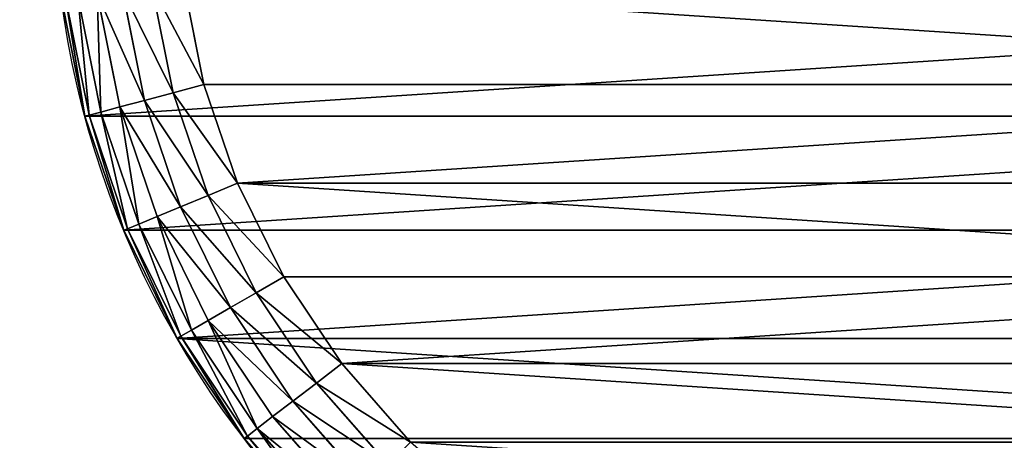
# Model space of a CAD drawing. Extents: x 56 to 2928, y 0 to 450.
# Drawn here: x 2501 to 2517, y 217 to 224 of the extents above; entities that cross this region are included whole.
import ezdxf

# ---------------------------------------------------------------- set-up
doc = ezdxf.new("R2010")
doc.units = 0
doc.header["$LTSCALE"] = 25.4
doc.layers.get('0').update_dxf_attribs({"color": 13, "linetype": 'CONTINUOUS'})

# ---------------------------------------------------------------- blocks, each defined once
blk = doc.blocks.new('GROUP_7')
at = {"color": 0}
for p, q in [((22.911, 4.69), (24.189, 5.811)), ((22.911, 4.69), (24.189, 5.811)), ((24.556, 5.444, 0.068), (23.227, 4.278, 0.068)), ((24.556, 5.444, 0.068), (23.227, 4.278, 0.068)), ((24.898, 5.102, 0.268), (23.521, 3.895, 0.268)), ((24.898, 5.102, 0.268), (23.521, 3.895, 0.268)), ((25.191, 4.809, 0.586), (23.774, 3.565, 0.586)), ((25.191, 4.809, 0.586), (23.774, 3.565, 0.586)), ((21.498, 3.745), (22.911, 4.69)), ((21.498, 3.745), (22.911, 4.69)), ((23.227, 4.278, 0.068), (22.911, 4.69)), ((23.227, 4.278, 0.068), (22.911, 4.69)), ((25.417, 4.583, 1), (23.968, 3.313, 1)), ((25.417, 4.583, 1), (23.968, 3.313, 1)), ((25.558, 4.442, 1.482), (24.09, 3.154, 1.482)), ((25.558, 4.442, 1.482), (24.09, 3.154, 1.482)), ((24.131, 3.1, 2), (25.607, 4.393, 2)), ((24.131, 3.1, 2), (25.607, 4.393, 2)), ((23.227, 4.278, 0.068), (21.757, 3.296, 0.068)), ((23.227, 4.278, 0.068), (21.757, 3.296, 0.068)), ((23.521, 3.895, 0.268), (23.227, 4.278, 0.068)), ((23.521, 3.895, 0.268), (23.227, 4.278, 0.068)), ((23.521, 3.895, 0.268), (21.999, 2.878, 0.268)), ((23.521, 3.895, 0.268), (21.999, 2.878, 0.268)), ((23.774, 3.565, 0.586), (23.521, 3.895, 0.268)), ((23.774, 3.565, 0.586), (23.521, 3.895, 0.268)), ((19.973, 2.994), (21.498, 3.745)), ((19.973, 2.994), (21.498, 3.745)), ((21.757, 3.296, 0.068), (21.498, 3.745)), ((21.757, 3.296, 0.068), (21.498, 3.745)), ((23.774, 3.565, 0.586), (22.206, 2.518, 0.586)), ((23.774, 3.565, 0.586), (22.206, 2.518, 0.586)), ((23.968, 3.313, 1), (23.774, 3.565, 0.586)), ((23.968, 3.313, 1), (23.774, 3.565, 0.586)), ((21.757, 3.296, 0.068), (20.172, 2.514, 0.068)), ((21.757, 3.296, 0.068), (20.172, 2.514, 0.068)), ((21.999, 2.878, 0.268), (21.757, 3.296, 0.068)), ((21.999, 2.878, 0.268), (21.757, 3.296, 0.068)), ((23.968, 3.313, 1), (22.366, 2.242, 1)), ((23.968, 3.313, 1), (22.366, 2.242, 1)), ((24.09, 3.154, 1.482), (23.968, 3.313, 1)), ((24.09, 3.154, 1.482), (23.968, 3.313, 1)), ((24.09, 3.154, 1.482), (22.466, 2.069, 1.482)), ((24.09, 3.154, 1.482), (22.466, 2.069, 1.482)), ((22.5, 2.01, 2), (24.131, 3.1, 2)), ((22.5, 2.01, 2), (24.131, 3.1, 2)), ((24.131, 3.1, 2), (24.09, 3.154, 1.482)), ((24.131, 3.1, 2), (24.09, 3.154, 1.482)), ((18.364, 2.447), (19.973, 2.994)), ((18.364, 2.447), (19.973, 2.994)), ((20.172, 2.514, 0.068), (19.973, 2.994)), ((20.172, 2.514, 0.068), (19.973, 2.994)), ((21.999, 2.878, 0.268), (20.357, 2.068, 0.268)), ((21.999, 2.878, 0.268), (20.357, 2.068, 0.268)), ((22.206, 2.518, 0.586), (21.999, 2.878, 0.268)), ((22.206, 2.518, 0.586), (21.999, 2.878, 0.268)), ((16.696, 2.115), (18.364, 2.447)), ((16.696, 2.115), (18.364, 2.447)), ((18.498, 1.946, 0.068), (18.364, 2.447)), ((18.498, 1.946, 0.068), (18.364, 2.447)), ((20.172, 2.514, 0.068), (18.498, 1.946, 0.068)), ((20.172, 2.514, 0.068), (18.498, 1.946, 0.068)), ((20.357, 2.068, 0.268), (20.172, 2.514, 0.068)), ((20.357, 2.068, 0.268), (20.172, 2.514, 0.068)), ((22.206, 2.518, 0.586), (20.516, 1.684, 0.586)), ((22.206, 2.518, 0.586), (20.516, 1.684, 0.586)), ((22.366, 2.242, 1), (22.206, 2.518, 0.586)), ((22.366, 2.242, 1), (22.206, 2.518, 0.586)), ((22.366, 2.242, 1), (20.637, 1.39, 1)), ((22.366, 2.242, 1), (20.637, 1.39, 1)), ((22.466, 2.069, 1.482), (22.366, 2.242, 1)), ((22.466, 2.069, 1.482), (22.366, 2.242, 1)), ((18.498, 1.946, 0.068), (16.764, 1.601, 0.068)), ((18.498, 1.946, 0.068), (16.764, 1.601, 0.068)), ((18.623, 1.479, 0.268), (18.498, 1.946, 0.068)), ((18.623, 1.479, 0.268), (18.498, 1.946, 0.068)), ((20.357, 2.068, 0.268), (18.623, 1.479, 0.268)), ((20.357, 2.068, 0.268), (18.623, 1.479, 0.268)), ((20.516, 1.684, 0.586), (20.357, 2.068, 0.268)), ((20.516, 1.684, 0.586), (20.357, 2.068, 0.268)), ((22.466, 2.069, 1.482), (20.714, 1.205, 1.482)), ((22.466, 2.069, 1.482), (20.714, 1.205, 1.482)), ((20.74, 1.142, 2), (22.5, 2.01, 2)), ((20.74, 1.142, 2), (22.5, 2.01, 2)), ((22.5, 2.01, 2), (22.466, 2.069, 1.482)), ((22.5, 2.01, 2), (22.466, 2.069, 1.482)), ((20.516, 1.684, 0.586), (18.73, 1.078, 0.586)), ((20.516, 1.684, 0.586), (18.73, 1.078, 0.586)), ((20.637, 1.39, 1), (20.516, 1.684, 0.586)), ((20.637, 1.39, 1), (20.516, 1.684, 0.586)), ((18.623, 1.479, 0.268), (16.827, 1.122, 0.268)), ((18.623, 1.479, 0.268), (16.827, 1.122, 0.268)), ((18.73, 1.078, 0.586), (18.623, 1.479, 0.268)), ((18.73, 1.078, 0.586), (18.623, 1.479, 0.268)), ((20.637, 1.39, 1), (18.813, 0.77, 1)), ((20.637, 1.39, 1), (18.813, 0.77, 1)), ((20.714, 1.205, 1.482), (20.637, 1.39, 1)), ((20.714, 1.205, 1.482), (20.637, 1.39, 1)), ((20.714, 1.205, 1.482), (18.865, 0.577, 1.482)), ((20.714, 1.205, 1.482), (18.865, 0.577, 1.482)), ((18.882, 0.511, 2), (20.74, 1.142, 2)), ((18.882, 0.511, 2), (20.74, 1.142, 2)), ((20.74, 1.142, 2), (20.714, 1.205, 1.482)), ((20.74, 1.142, 2), (20.714, 1.205, 1.482)), ((18.73, 1.078, 0.586), (16.881, 0.71, 0.586)), ((18.73, 1.078, 0.586), (16.881, 0.71, 0.586)), ((18.813, 0.77, 1), (18.73, 1.078, 0.586)), ((18.813, 0.77, 1), (18.73, 1.078, 0.586)), ((18.813, 0.77, 1), (16.923, 0.395, 1)), ((18.813, 0.77, 1), (16.923, 0.395, 1)), ((18.865, 0.577, 1.482), (18.813, 0.77, 1)), ((18.865, 0.577, 1.482), (18.813, 0.77, 1)), ((18.865, 0.577, 1.482), (16.949, 0.196, 1.482)), ((18.865, 0.577, 1.482), (16.949, 0.196, 1.482)), ((16.958, 0.128, 2), (18.882, 0.511, 2)), ((16.958, 0.128, 2), (18.882, 0.511, 2)), ((18.882, 0.511, 2), (18.865, 0.577, 1.482)), ((18.882, 0.511, 2), (18.865, 0.577, 1.482))]:
    blk.add_line(p, q, dxfattribs=at)
at = {"color": 18}
for p, q in [((24.131, 3.1, 10), (24.131, 3.1, 2)), ((24.131, 3.1, 10), (24.131, 3.1, 2)), ((22.5, 2.01, 10), (22.5, 2.01, 2)), ((22.5, 2.01, 10), (22.5, 2.01, 2)), ((20.74, 1.142, 10), (20.74, 1.142, 2)), ((20.74, 1.142, 10), (20.74, 1.142, 2)), ((18.882, 0.511, 10), (18.882, 0.511, 2)), ((18.882, 0.511, 10), (18.882, 0.511, 2))]:
    blk.add_line(p, q, dxfattribs=at)
blk.add_circle((15, 15, 10), 15, dxfattribs=at)
blk.add_circle((15, 15, 10), 15, dxfattribs=at)
blk.add_circle((15, 15, 10), 15, dxfattribs=at)
blk.add_circle((15, 15, 10), 15, dxfattribs=at)
blk.add_circle((15, 15, 10), 15, dxfattribs=at)
blk.add_circle((15, 15, 10), 15, dxfattribs=at)
blk.add_circle((15, 15, 10), 15, dxfattribs=at)
blk.add_circle((15, 15, 10), 15, dxfattribs=at)
blk.add_circle((15, 15, 10), 15, dxfattribs=at)
blk.add_circle((15, 15, 10), 15, dxfattribs=at)
blk.add_circle((15, 15, 10), 15, dxfattribs=at)
blk.add_circle((15, 15, 10), 15, dxfattribs=at)
blk.add_circle((15, 15, 10), 15, dxfattribs=at)
blk.add_circle((15, 15, 10), 15, dxfattribs=at)
blk.add_circle((15, 15, 10), 15, dxfattribs=at)
blk.add_circle((15, 15, 10), 15, dxfattribs=at)
blk.add_circle((15, 15, 10), 15, dxfattribs=at)
blk.add_circle((15, 15, 10), 15, dxfattribs=at)
blk.add_circle((15, 15, 10), 15, dxfattribs=at)
blk.add_circle((15, 15, 10), 15, dxfattribs=at)
blk.add_circle((15, 15, 10), 15, dxfattribs=at)
blk.add_circle((15, 15, 10), 15, dxfattribs=at)
blk.add_circle((15, 15, 10), 15, dxfattribs=at)
blk.add_circle((15, 15, 10), 15, dxfattribs=at)
blk.add_circle((15, 15, 10), 15, dxfattribs=at)
blk.add_circle((15, 15, 10), 15, dxfattribs=at)
blk.add_circle((15, 15, 10), 15, dxfattribs=at)
blk.add_circle((15, 15, 10), 15, dxfattribs=at)
blk.add_circle((15, 15, 10), 15, dxfattribs=at)
blk.add_circle((15, 15, 10), 15, dxfattribs=at)
blk.add_circle((15, 15, 10), 15, dxfattribs=at)
blk.add_circle((15, 15, 10), 15, dxfattribs=at)
blk.add_circle((15, 15, 10), 15, dxfattribs=at)
blk.add_circle((15, 15, 10), 15, dxfattribs=at)
blk.add_circle((15, 15, 10), 15, dxfattribs=at)
blk.add_circle((15, 15, 10), 15, dxfattribs=at)
blk.add_circle((15, 15, 10), 15, dxfattribs=at)
blk.add_circle((15, 15, 10), 15, dxfattribs=at)
blk.add_circle((15, 15, 10), 15, dxfattribs=at)
blk.add_circle((15, 15, 10), 15, dxfattribs=at)
blk.add_circle((15, 15, 10), 15, dxfattribs=at)
blk.add_circle((15, 15, 10), 15, dxfattribs=at)
blk.add_circle((15, 15, 10), 15, dxfattribs=at)
blk.add_circle((15, 15, 10), 15, dxfattribs=at)
blk.add_circle((15, 15, 10), 15, dxfattribs=at)
blk.add_circle((15, 15, 10), 15, dxfattribs=at)
blk.add_circle((15, 15, 10), 15, dxfattribs=at)
blk.add_circle((15, 15, 10), 15, dxfattribs=at)
blk.add_circle((15, 15, 10), 15, dxfattribs=at)
mesh = blk.add_polyface(dxfattribs=at)
corners = [(0.128, 13.042, 10), (0.128, 16.958, 10), (0, 15, 10), (0.511, 18.882, 10), (0.511, 11.118, 10), (1.142, 9.26, 10), (1.142, 20.74, 10), (2.01, 22.5, 10), (2.01, 7.5, 10), (3.1, 24.131, 10), (3.1, 5.869, 10), (4.393, 4.393, 10), (4.393, 25.607, 10), (5.869, 3.1, 10), (5.869, 26.9, 10), (7.5, 2.01, 10), (7.5, 27.99, 10), (9.26, 1.142, 10), (9.26, 28.858, 10), (11.118, 0.511, 10), (11.118, 29.489, 10), (13.042, 0.128, 10), (13.042, 29.872, 10), (15, 0, 10), (15, 30, 10), (16.958, 29.872, 10), (16.958, 0.128, 10), (18.882, 0.511, 10), (18.882, 29.489, 10), (20.74, 1.142, 10), (20.74, 28.858, 10), (22.5, 2.01, 10), (22.5, 27.99, 10), (24.131, 26.9, 10), (24.131, 3.1, 10), (25.607, 4.393, 10), (25.607, 25.607, 10), (26.9, 24.131, 10), (26.9, 5.869, 10), (27.99, 7.5, 10), (27.99, 22.5, 10), (28.858, 9.26, 10), (28.858, 20.74, 10), (29.489, 11.118, 10), (29.489, 18.882, 10), (29.872, 13.042, 10), (29.872, 16.958, 10), (30, 15, 10)]
mesh.append_faces([[corners[k] for k in face] for face in [(0, 1, 2), (46, 45, 47)]], dxfattribs={"vtx0": -1, "color": 18})
mesh.append_faces([[corners[k] for k in face] for face in [(1, 0, 3), (3, 5, 6), (6, 5, 7), (7, 8, 9), (9, 11, 12), (12, 13, 14), (14, 15, 16), (16, 17, 18), (18, 19, 20), (20, 21, 22), (22, 23, 24), (24, 23, 25), (25, 27, 28), (28, 29, 30), (30, 31, 32), (32, 31, 33), (33, 35, 36), (36, 35, 37), (37, 39, 40), (40, 41, 42), (42, 43, 44), (44, 45, 46)]], dxfattribs={"vtx0": -1, "vtx1": -1, "color": 18})
mesh.append_faces([[corners[k] for k in face] for face in [(3, 0, 4), (3, 4, 5), (7, 5, 8), (9, 8, 10), (9, 10, 11), (12, 11, 13), (14, 13, 15), (16, 15, 17), (18, 17, 19), (20, 19, 21), (22, 21, 23), (25, 23, 26), (25, 26, 27), (28, 27, 29), (30, 29, 31), (33, 31, 34), (33, 34, 35), (37, 35, 38), (37, 38, 39), (40, 39, 41), (42, 41, 43), (44, 43, 45)]], dxfattribs={"vtx0": -1, "vtx2": -1, "color": 18})
mesh = blk.add_polyface(dxfattribs=at)
corners = [(2.115, 16.696), (2.115, 13.304), (2.004, 15), (2.447, 11.636), (2.447, 18.364), (2.994, 10.027), (2.994, 19.973), (3.745, 21.498), (3.745, 8.502), (4.69, 7.089), (4.69, 22.911), (5.811, 24.189), (5.811, 5.811), (7.089, 4.69), (7.089, 25.31), (8.502, 26.255), (8.502, 3.745), (10.027, 2.994), (10.027, 27.006), (11.636, 2.447), (11.636, 27.553), (13.304, 27.885), (13.304, 2.115), (15, 2.004), (15, 27.996), (16.696, 2.115), (16.696, 27.885), (18.364, 27.553), (18.364, 2.447), (19.973, 2.994), (19.973, 27.006), (21.498, 26.255), (21.498, 3.745), (22.911, 4.69), (22.911, 25.31), (24.189, 24.189), (24.189, 5.811), (25.31, 22.911), (25.31, 7.089), (26.255, 8.502), (26.255, 21.498), (27.006, 10.027), (27.006, 19.973), (27.553, 18.364), (27.553, 11.636), (27.885, 16.696), (27.885, 13.304), (27.996, 15)]
mesh.append_faces([[corners[k] for k in face] for face in [(0, 1, 2), (46, 45, 47)]], dxfattribs={"vtx0": -1, "color": 18})
mesh.append_faces([[corners[k] for k in face] for face in [(1, 0, 3), (3, 4, 5), (5, 7, 8), (8, 7, 9), (9, 11, 12), (12, 11, 13), (13, 15, 16), (16, 15, 17), (17, 18, 19), (19, 21, 22), (22, 21, 23), (23, 24, 25), (25, 27, 28), (28, 27, 29), (29, 31, 32), (32, 31, 33), (33, 35, 36), (36, 37, 38), (38, 37, 39), (39, 40, 41), (41, 43, 44), (44, 45, 46)]], dxfattribs={"vtx0": -1, "vtx1": -1, "color": 18})
mesh.append_faces([[corners[k] for k in face] for face in [(3, 0, 4), (5, 4, 6), (5, 6, 7), (9, 7, 10), (9, 10, 11), (13, 11, 14), (13, 14, 15), (17, 15, 18), (19, 18, 20), (19, 20, 21), (23, 21, 24), (25, 24, 26), (25, 26, 27), (29, 27, 30), (29, 30, 31), (33, 31, 34), (33, 34, 35), (36, 35, 37), (39, 37, 40), (41, 40, 42), (41, 42, 43), (44, 43, 45)]], dxfattribs={"vtx0": -1, "vtx2": -1, "color": 18})
mesh = blk.add_polyface(dxfattribs=at)
corners = [(24.189, 5.811), (23.227, 4.278, 0.068), (22.911, 4.69), (24.556, 5.444, 0.068)]
mesh.append_faces([[corners[k] for k in face] for face in [(0, 1, 2), (1, 0, 3)]], dxfattribs={"vtx0": -1, "color": 18})
mesh = blk.add_polyface(dxfattribs=at)
corners = [(24.556, 5.444, 0.068), (23.521, 3.895, 0.268), (23.227, 4.278, 0.068), (24.898, 5.102, 0.268)]
mesh.append_faces([[corners[k] for k in face] for face in [(0, 1, 2), (1, 0, 3)]], dxfattribs={"vtx0": -1, "color": 18})
mesh = blk.add_polyface(dxfattribs=at)
corners = [(24.898, 5.102, 0.268), (23.774, 3.565, 0.586), (23.521, 3.895, 0.268), (25.191, 4.809, 0.586)]
mesh.append_faces([[corners[k] for k in face] for face in [(0, 1, 2), (1, 0, 3)]], dxfattribs={"vtx0": -1, "color": 18})
mesh = blk.add_polyface(dxfattribs=at)
corners = [(25.191, 4.809, 0.586), (23.968, 3.313, 1), (23.774, 3.565, 0.586), (25.417, 4.583, 1)]
mesh.append_faces([[corners[k] for k in face] for face in [(0, 1, 2), (1, 0, 3)]], dxfattribs={"vtx0": -1, "color": 18})
mesh = blk.add_polyface(dxfattribs=at)
corners = [(22.911, 4.69), (21.757, 3.296, 0.068), (21.498, 3.745), (23.227, 4.278, 0.068)]
mesh.append_faces([[corners[k] for k in face] for face in [(0, 1, 2), (1, 0, 3)]], dxfattribs={"vtx0": -1, "color": 18})
mesh = blk.add_polyface(dxfattribs=at)
corners = [(25.558, 4.442, 1.482), (23.968, 3.313, 1), (25.417, 4.583, 1), (24.09, 3.154, 1.482)]
mesh.append_faces([[corners[k] for k in face] for face in [(0, 1, 2), (1, 0, 3)]], dxfattribs={"vtx0": -1, "color": 18})
mesh = blk.add_polyface(dxfattribs=at)
corners = [(25.607, 4.393, 2), (24.09, 3.154, 1.482), (25.558, 4.442, 1.482), (24.131, 3.1, 2)]
mesh.append_faces([[corners[k] for k in face] for face in [(0, 1, 2), (1, 0, 3)]], dxfattribs={"vtx0": -1, "color": 18})
mesh = blk.add_polyface(dxfattribs=at)
corners = [(25.607, 4.393, 10), (24.131, 3.1, 2), (25.607, 4.393, 2), (24.131, 3.1, 10)]
mesh.append_faces([[corners[k] for k in face] for face in [(0, 1, 2), (1, 0, 3)]], dxfattribs={"vtx0": -1, "color": 18})
mesh = blk.add_polyface(dxfattribs=at)
corners = [(23.227, 4.278, 0.068), (21.999, 2.878, 0.268), (21.757, 3.296, 0.068), (23.521, 3.895, 0.268)]
mesh.append_faces([[corners[k] for k in face] for face in [(0, 1, 2), (1, 0, 3)]], dxfattribs={"vtx0": -1, "color": 18})
mesh = blk.add_polyface(dxfattribs=at)
corners = [(23.521, 3.895, 0.268), (22.206, 2.518, 0.586), (21.999, 2.878, 0.268), (23.774, 3.565, 0.586)]
mesh.append_faces([[corners[k] for k in face] for face in [(0, 1, 2), (1, 0, 3)]], dxfattribs={"vtx0": -1, "color": 18})
mesh = blk.add_polyface(dxfattribs=at)
corners = [(21.498, 3.745), (20.172, 2.514, 0.068), (19.973, 2.994), (21.757, 3.296, 0.068)]
mesh.append_faces([[corners[k] for k in face] for face in [(0, 1, 2), (1, 0, 3)]], dxfattribs={"vtx0": -1, "color": 18})
mesh = blk.add_polyface(dxfattribs=at)
corners = [(23.968, 3.313, 1), (22.206, 2.518, 0.586), (23.774, 3.565, 0.586), (22.366, 2.242, 1)]
mesh.append_faces([[corners[k] for k in face] for face in [(0, 1, 2), (1, 0, 3)]], dxfattribs={"vtx0": -1, "color": 18})
mesh = blk.add_polyface(dxfattribs=at)
corners = [(21.757, 3.296, 0.068), (20.357, 2.068, 0.268), (20.172, 2.514, 0.068), (21.999, 2.878, 0.268)]
mesh.append_faces([[corners[k] for k in face] for face in [(0, 1, 2), (1, 0, 3)]], dxfattribs={"vtx0": -1, "color": 18})
mesh = blk.add_polyface(dxfattribs=at)
corners = [(24.09, 3.154, 1.482), (22.366, 2.242, 1), (23.968, 3.313, 1), (22.466, 2.069, 1.482)]
mesh.append_faces([[corners[k] for k in face] for face in [(0, 1, 2), (1, 0, 3)]], dxfattribs={"vtx0": -1, "color": 18})
mesh = blk.add_polyface(dxfattribs=at)
corners = [(24.131, 3.1, 2), (22.466, 2.069, 1.482), (24.09, 3.154, 1.482), (22.5, 2.01, 2)]
mesh.append_faces([[corners[k] for k in face] for face in [(0, 1, 2), (1, 0, 3)]], dxfattribs={"vtx0": -1, "color": 18})
mesh = blk.add_polyface(dxfattribs=at)
corners = [(24.131, 3.1, 10), (22.5, 2.01, 2), (24.131, 3.1, 2), (22.5, 2.01, 10)]
mesh.append_faces([[corners[k] for k in face] for face in [(0, 1, 2), (1, 0, 3)]], dxfattribs={"vtx0": -1, "color": 18})
mesh = blk.add_polyface(dxfattribs=at)
corners = [(19.973, 2.994), (18.498, 1.946, 0.068), (18.364, 2.447), (20.172, 2.514, 0.068)]
mesh.append_faces([[corners[k] for k in face] for face in [(0, 1, 2), (1, 0, 3)]], dxfattribs={"vtx0": -1, "color": 18})
mesh = blk.add_polyface(dxfattribs=at)
corners = [(21.999, 2.878, 0.268), (20.516, 1.684, 0.586), (20.357, 2.068, 0.268), (22.206, 2.518, 0.586)]
mesh.append_faces([[corners[k] for k in face] for face in [(0, 1, 2), (1, 0, 3)]], dxfattribs={"vtx0": -1, "color": 18})
mesh = blk.add_polyface(dxfattribs=at)
corners = [(18.364, 2.447), (16.764, 1.601, 0.068), (16.696, 2.115), (18.498, 1.946, 0.068)]
mesh.append_faces([[corners[k] for k in face] for face in [(0, 1, 2), (1, 0, 3)]], dxfattribs={"vtx0": -1, "color": 18})
mesh = blk.add_polyface(dxfattribs=at)
corners = [(20.172, 2.514, 0.068), (18.623, 1.479, 0.268), (18.498, 1.946, 0.068), (20.357, 2.068, 0.268)]
mesh.append_faces([[corners[k] for k in face] for face in [(0, 1, 2), (1, 0, 3)]], dxfattribs={"vtx0": -1, "color": 18})
mesh = blk.add_polyface(dxfattribs=at)
corners = [(22.366, 2.242, 1), (20.516, 1.684, 0.586), (22.206, 2.518, 0.586), (20.637, 1.39, 1)]
mesh.append_faces([[corners[k] for k in face] for face in [(0, 1, 2), (1, 0, 3)]], dxfattribs={"vtx0": -1, "color": 18})
mesh = blk.add_polyface(dxfattribs=at)
corners = [(22.466, 2.069, 1.482), (20.637, 1.39, 1), (22.366, 2.242, 1), (20.714, 1.205, 1.482)]
mesh.append_faces([[corners[k] for k in face] for face in [(0, 1, 2), (1, 0, 3)]], dxfattribs={"vtx0": -1, "color": 18})
mesh = blk.add_polyface(dxfattribs=at)
corners = [(18.498, 1.946, 0.068), (16.827, 1.122, 0.268), (16.764, 1.601, 0.068), (18.623, 1.479, 0.268)]
mesh.append_faces([[corners[k] for k in face] for face in [(0, 1, 2), (1, 0, 3)]], dxfattribs={"vtx0": -1, "color": 18})
mesh = blk.add_polyface(dxfattribs=at)
corners = [(20.357, 2.068, 0.268), (18.73, 1.078, 0.586), (18.623, 1.479, 0.268), (20.516, 1.684, 0.586)]
mesh.append_faces([[corners[k] for k in face] for face in [(0, 1, 2), (1, 0, 3)]], dxfattribs={"vtx0": -1, "color": 18})
mesh = blk.add_polyface(dxfattribs=at)
corners = [(22.5, 2.01, 2), (20.714, 1.205, 1.482), (22.466, 2.069, 1.482), (20.74, 1.142, 2)]
mesh.append_faces([[corners[k] for k in face] for face in [(0, 1, 2), (1, 0, 3)]], dxfattribs={"vtx0": -1, "color": 18})
mesh = blk.add_polyface(dxfattribs=at)
corners = [(22.5, 2.01, 10), (20.74, 1.142, 2), (22.5, 2.01, 2), (20.74, 1.142, 10)]
mesh.append_faces([[corners[k] for k in face] for face in [(0, 1, 2), (1, 0, 3)]], dxfattribs={"vtx0": -1, "color": 18})
mesh = blk.add_polyface(dxfattribs=at)
corners = [(20.637, 1.39, 1), (18.73, 1.078, 0.586), (20.516, 1.684, 0.586), (18.813, 0.77, 1)]
mesh.append_faces([[corners[k] for k in face] for face in [(0, 1, 2), (1, 0, 3)]], dxfattribs={"vtx0": -1, "color": 18})
mesh = blk.add_polyface(dxfattribs=at)
corners = [(18.623, 1.479, 0.268), (16.881, 0.71, 0.586), (16.827, 1.122, 0.268), (18.73, 1.078, 0.586)]
mesh.append_faces([[corners[k] for k in face] for face in [(0, 1, 2), (1, 0, 3)]], dxfattribs={"vtx0": -1, "color": 18})
mesh = blk.add_polyface(dxfattribs=at)
corners = [(20.714, 1.205, 1.482), (18.813, 0.77, 1), (20.637, 1.39, 1), (18.865, 0.577, 1.482)]
mesh.append_faces([[corners[k] for k in face] for face in [(0, 1, 2), (1, 0, 3)]], dxfattribs={"vtx0": -1, "color": 18})
mesh = blk.add_polyface(dxfattribs=at)
corners = [(20.74, 1.142, 2), (18.865, 0.577, 1.482), (20.714, 1.205, 1.482), (18.882, 0.511, 2)]
mesh.append_faces([[corners[k] for k in face] for face in [(0, 1, 2), (1, 0, 3)]], dxfattribs={"vtx0": -1, "color": 18})
mesh = blk.add_polyface(dxfattribs=at)
corners = [(20.74, 1.142, 10), (18.882, 0.511, 2), (20.74, 1.142, 2), (18.882, 0.511, 10)]
mesh.append_faces([[corners[k] for k in face] for face in [(0, 1, 2), (1, 0, 3)]], dxfattribs={"vtx0": -1, "color": 18})
mesh = blk.add_polyface(dxfattribs=at)
corners = [(18.813, 0.77, 1), (16.881, 0.71, 0.586), (18.73, 1.078, 0.586), (16.923, 0.395, 1)]
mesh.append_faces([[corners[k] for k in face] for face in [(0, 1, 2), (1, 0, 3)]], dxfattribs={"vtx0": -1, "color": 18})
mesh = blk.add_polyface(dxfattribs=at)
corners = [(18.865, 0.577, 1.482), (16.923, 0.395, 1), (18.813, 0.77, 1), (16.949, 0.196, 1.482)]
mesh.append_faces([[corners[k] for k in face] for face in [(0, 1, 2), (1, 0, 3)]], dxfattribs={"vtx0": -1, "color": 18})
mesh = blk.add_polyface(dxfattribs=at)
corners = [(18.882, 0.511, 2), (16.949, 0.196, 1.482), (18.865, 0.577, 1.482), (16.958, 0.128, 2)]
mesh.append_faces([[corners[k] for k in face] for face in [(0, 1, 2), (1, 0, 3)]], dxfattribs={"vtx0": -1, "color": 18})
mesh = blk.add_polyface(dxfattribs=at)
corners = [(18.882, 0.511, 10), (16.958, 0.128, 2), (18.882, 0.511, 2), (16.958, 0.128, 10)]
mesh.append_faces([[corners[k] for k in face] for face in [(0, 1, 2), (1, 0, 3)]], dxfattribs={"vtx0": -1, "color": 18})
blk = doc.blocks.new('GROUP_5')
at = {"color": 0}
for centre in [(225, 225), (225, 225, 440), (225, 225), (225, 225, 440), (225, 225), (225, 225, 440), (225, 225), (225, 225, 440), (225, 225), (225, 225, 440), (225, 225), (225, 225, 440), (225, 225), (225, 225, 440), (225, 225), (225, 225, 440), (225, 225), (225, 225, 440), (225, 225), (225, 225, 440), (225, 225), (225, 225, 440), (225, 225), (225, 225, 440), (225, 225), (225, 225, 440), (225, 225), (225, 225, 440), (225, 225), (225, 225, 440), (225, 225), (225, 225, 440), (225, 225), (225, 225, 440), (225, 225), (225, 225, 440), (225, 225), (225, 225, 440), (225, 225), (225, 225, 440), (225, 225), (225, 225, 440), (225, 225), (225, 225, 440), (225, 225), (225, 225, 440), (225, 225), (225, 225, 440), (225, 225), (225, 225, 440), (225, 225), (225, 225, 440), (225, 225), (225, 225, 440), (225, 225), (225, 225, 440), (225, 225), (225, 225, 440), (225, 225), (225, 225, 440), (225, 225), (225, 225, 440), (225, 225), (225, 225, 440), (225, 225), (225, 225, 440), (225, 225), (225, 225, 440), (225, 225), (225, 225, 440), (225, 225), (225, 225, 440), (225, 225), (225, 225, 440), (225, 225), (225, 225, 440), (225, 225), (225, 225, 440), (225, 225), (225, 225, 440), (225, 225), (225, 225, 440), (225, 225), (225, 225, 440), (225, 225), (225, 225, 440), (225, 225), (225, 225, 440), (225, 225), (225, 225, 440), (225, 225), (225, 225, 440), (225, 225), (225, 225, 440), (225, 225), (225, 225, 440), (225, 225), (225, 225, 440)]:
    blk.add_circle(centre, 225, dxfattribs=at)
mesh = blk.add_polyface(dxfattribs=at)
corners = [(1.925, 254.368), (1.925, 195.632), (0, 225), (7.667, 166.766), (7.667, 283.234), (17.127, 138.896), (17.127, 311.104), (30.144, 112.5), (30.144, 337.5), (46.495, 88.029), (46.495, 361.971), (65.901, 65.901), (65.901, 384.099), (88.029, 46.495), (88.029, 403.505), (112.5, 30.144), (112.5, 419.856), (138.896, 17.127), (138.896, 432.873), (166.766, 7.667), (166.766, 442.333), (195.632, 1.925), (195.632, 448.075), (225, 0), (225, 450), (254.368, 1.925), (254.368, 448.075), (283.234, 7.667), (283.234, 442.333), (311.104, 17.127), (311.104, 432.873), (337.5, 30.144), (337.5, 419.856), (361.971, 46.495), (361.971, 403.505), (384.099, 65.901), (384.099, 384.099), (403.505, 88.029), (403.505, 361.971), (419.856, 112.5), (419.856, 337.5), (432.873, 311.104), (432.873, 138.896), (442.333, 166.766), (442.333, 283.234), (448.075, 195.632), (448.075, 254.368), (450, 225)]
mesh.append_faces([[corners[k] for k in face] for face in [(0, 1, 2), (45, 46, 47)]], dxfattribs={"vtx0": -1, "color": 0})
mesh.append_faces([[corners[k] for k in face] for face in [(1, 0, 3), (3, 4, 5), (5, 6, 7), (7, 8, 9), (9, 10, 11), (11, 12, 13), (13, 14, 15), (15, 16, 17), (17, 18, 19), (19, 20, 21), (21, 22, 23), (23, 24, 25), (25, 26, 27), (27, 28, 29), (29, 30, 31), (31, 32, 33), (33, 34, 35), (35, 36, 37), (37, 38, 39), (39, 41, 42), (42, 41, 43), (43, 44, 45)]], dxfattribs={"vtx0": -1, "vtx1": -1, "color": 0})
mesh.append_faces([[corners[k] for k in face] for face in [(3, 0, 4), (5, 4, 6), (7, 6, 8), (9, 8, 10), (11, 10, 12), (13, 12, 14), (15, 14, 16), (17, 16, 18), (19, 18, 20), (21, 20, 22), (23, 22, 24), (25, 24, 26), (27, 26, 28), (29, 28, 30), (31, 30, 32), (33, 32, 34), (35, 34, 36), (37, 36, 38), (39, 38, 40), (39, 40, 41), (43, 41, 44), (45, 44, 46)]], dxfattribs={"vtx0": -1, "vtx2": -1, "color": 0})
mesh = blk.add_polyface(dxfattribs=at)
corners = [(1.925, 195.632, 440), (1.925, 254.368, 440), (0, 225, 440), (7.667, 166.766, 440), (7.667, 283.234, 440), (17.127, 138.896, 440), (17.127, 311.104, 440), (30.144, 112.5, 440), (30.144, 337.5, 440), (46.495, 88.029, 440), (46.495, 361.971, 440), (65.901, 65.901, 440), (65.901, 384.099, 440), (88.029, 46.495, 440), (88.029, 403.505, 440), (112.5, 30.144, 440), (112.5, 419.856, 440), (138.896, 17.127, 440), (138.896, 432.873, 440), (166.766, 7.667, 440), (166.766, 442.333, 440), (195.632, 1.925, 440), (195.632, 448.075, 440), (225, 0, 440), (225, 450, 440), (254.368, 1.925, 440), (254.368, 448.075, 440), (283.234, 7.667, 440), (283.234, 442.333, 440), (311.104, 17.127, 440), (311.104, 432.873, 440), (337.5, 30.144, 440), (337.5, 419.856, 440), (361.971, 46.495, 440), (361.971, 403.505, 440), (384.099, 65.901, 440), (384.099, 384.099, 440), (403.505, 88.029, 440), (403.505, 361.971, 440), (419.856, 112.5, 440), (419.856, 337.5, 440), (432.873, 138.896, 440), (432.873, 311.104, 440), (442.333, 166.766, 440), (442.333, 283.234, 440), (448.075, 195.632, 440), (448.075, 254.368, 440), (450, 225, 440)]
mesh.append_faces([[corners[k] for k in face] for face in [(0, 1, 2), (46, 45, 47)]], dxfattribs={"vtx0": -1, "color": 0})
mesh.append_faces([[corners[k] for k in face] for face in [(1, 3, 4), (4, 5, 6), (6, 7, 8), (8, 9, 10), (10, 11, 12), (12, 13, 14), (14, 15, 16), (16, 17, 18), (18, 19, 20), (20, 21, 22), (22, 23, 24), (24, 25, 26), (26, 27, 28), (28, 29, 30), (30, 31, 32), (32, 33, 34), (34, 35, 36), (36, 37, 38), (38, 39, 40), (40, 41, 42), (42, 43, 44), (44, 45, 46)]], dxfattribs={"vtx0": -1, "vtx1": -1, "color": 0})
mesh.append_faces([[corners[k] for k in face] for face in [(1, 0, 3), (4, 3, 5), (6, 5, 7), (8, 7, 9), (10, 9, 11), (12, 11, 13), (14, 13, 15), (16, 15, 17), (18, 17, 19), (20, 19, 21), (22, 21, 23), (24, 23, 25), (26, 25, 27), (28, 27, 29), (30, 29, 31), (32, 31, 33), (34, 33, 35), (36, 35, 37), (38, 37, 39), (40, 39, 41), (42, 41, 43), (44, 43, 45)]], dxfattribs={"vtx0": -1, "vtx2": -1, "color": 0})
blk = doc.blocks.new('GROUP_8')
at = {"color": 7, "rotation": 270}
blk.add_blockref('GROUP_5', (0, 450, 10), dxfattribs=at)
at = {"color": 157, "rotation": 270}
blk.add_blockref('GROUP_7', (23.627, 241.477), dxfattribs=at)

msp = doc.modelspace()

# ---------------------------------------------------------------- block references
at = {"color": 0}
msp.add_blockref('GROUP_8', (2478, 0, -10), dxfattribs=at)

doc.saveas('drawing.dxf')
